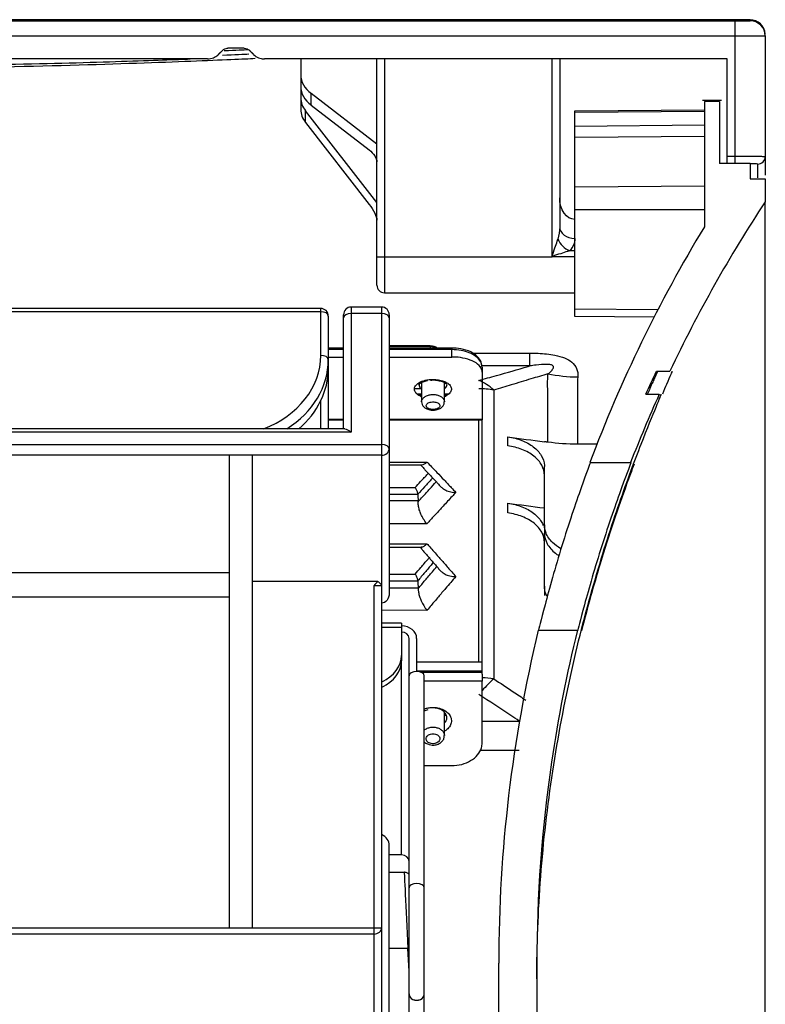
# Model space of a CAD drawing. Units: inches. Extents: x 5 to 10036, y -45 to 4140.
# Drawn here: x 1526 to 1575, y 2380 to 2445 of the extents above; entities that cross this region are included whole.
import ezdxf

# ---------------------------------------------------------------- set-up
doc = ezdxf.new("R2010")
doc.units = ezdxf.units.IN
doc.header["$MEASUREMENT"] = 0
doc.layers.add('LG-Product', color=3, linetype='Continuous')

msp = doc.modelspace()

# ---------------------------------------------------------------- linework, layer by layer
at = {"layer": 'LG-Product', "color": 3, "linetype": 'Continuous'}
for p, q in [((1574.351, 2445.102), (578.351, 2445.102)), ((579.351, 2445.036), (1573.351, 2445.036)), ((1573.351, 2445.036), (1573.351, 2435.66)), ((1573.351, 2444.036), (579.351, 2444.036)), ((1575.351, 2444.039), (1575.351, 2436.13)), ((1541.143, 2443.232), (1540.058, 2443.232)), ((1538.736, 2442.532), (1488.964, 2442.532)), ((1572.851, 2442.532), (1542.464, 2442.532)), ((1544.851, 2442.532), (1544.851, 2439.223)), ((1549.851, 2427.678), (1549.851, 2442.532)), ((1550.351, 2442.532), (1550.351, 2427.178)), ((1561.351, 2429.528), (1561.351, 2442.532)), ((1561.851, 2442.532), (1561.851, 2431.514)), ((1572.851, 2435.66), (1572.851, 2442.532)), ((1545.546, 2439.491), (1545.546, 2440.257)), ((1549.851, 2436.936), (1545.546, 2440.257)), ((1545.546, 2439.491), (1549.351, 2436.556)), ((1572.476, 2439.802), (1571.226, 2439.802)), ((1571.351, 2439.731), (1571.351, 2431.51)), ((1572.351, 2439.731), (1571.351, 2439.731)), ((1572.351, 2439.731), (1572.351, 2435.66)), ((1545.167, 2438.361), (1545.167, 2439.127)), ((1549.851, 2433.106), (1545.167, 2439.127)), ((1562.851, 2439.127), (1571.351, 2439.201)), ((1562.851, 2425.627), (1562.851, 2439.127)), ((1571.351, 2439.074), (1562.851, 2439.016)), ((1545.167, 2438.361), (1549.351, 2432.983)), ((1562.851, 2438.127), (1571.351, 2438.201)), ((1571.351, 2437.433), (1562.851, 2437.377)), ((1572.851, 2436.15), (1573.351, 2436.15)), ((1574.351, 2435.66), (1572.351, 2435.66)), ((1574.351, 2435.66), (1574.351, 2434.66)), ((1562.851, 2434.127), (1571.351, 2434.201)), ((1574.351, 2434.66), (1575.351, 2434.66)), ((1575.351, 2434.66), (1575.351, 2433.16)), ((1571.351, 2432.627), (1562.851, 2432.627)), ((1561.351, 2429.528), (1549.851, 2429.528)), ((1561.385, 2429.564), (1562.851, 2429.564)), ((1562.851, 2429.94), (1562.5, 2429.94)), ((1550.351, 2427.178), (1562.851, 2427.178)), ((1546.161, 2426.151), (1502.561, 2426.151)), ((1546.161, 2425.937), (1502.561, 2425.937)), ((1546.161, 2423.07), (1546.161, 2426.151)), ((1546.661, 2425.651), (1546.661, 2422.21)), ((1547.661, 2418.246), (1547.661, 2425.741)), ((1548.161, 2426.241), (1548.161, 2418.033)), ((1550.161, 2426.241), (1548.161, 2426.241)), ((1550.161, 2425.815), (1548.161, 2425.815)), ((1550.161, 2426.241), (1550.161, 2360.586)), ((1550.661, 2425.741), (1550.661, 2407.459)), ((1562.851, 2426.127), (1568.306, 2426.08)), ((1568.053, 2425.582), (1562.851, 2425.627)), ((1550.661, 2423.707), (1553.351, 2423.707)), ((1553.351, 2423.707), (1553.351, 2423.55)), ((1547.661, 2423.55), (1546.661, 2423.55)), ((1547.661, 2423.447), (1546.661, 2423.447)), ((1550.661, 2423.674), (1553.351, 2423.674)), ((1554.764, 2423.55), (1550.661, 2423.55)), ((1554.764, 2423.447), (1550.661, 2423.447)), ((1556.152, 2423.216), (1559.884, 2423.216)), ((1559.884, 2422.374), (1559.884, 2423.216)), ((1546.66, 2422.961), (1547.661, 2422.961)), ((1550.66, 2422.961), (1554.778, 2422.961)), ((1546.661, 2422.21), (1546.661, 2418.246)), ((1559.884, 2422.374), (1556.725, 2422.374)), ((1568.202, 2422.027), (1569.084, 2422.027)), ((1552.784, 2421.281), (1552.784, 2420.02)), ((1554.284, 2420.02), (1554.284, 2421.28)), ((1552.784, 2420.876), (1552.334, 2420.876)), ((1552.784, 2420.526), (1552.488, 2420.526)), ((1554.549, 2420.526), (1554.284, 2420.526)), ((1567.516, 2420.527), (1568.39, 2420.527)), ((1546.161, 2418.246), (1546.161, 2420.082)), ((1552.784, 2420.444), (1552.616, 2420.444)), ((1554.447, 2420.444), (1554.284, 2420.444)), ((1546.66, 2418.889), (1547.661, 2418.889)), ((1546.661, 2418.83), (1547.661, 2418.83)), ((1550.66, 2418.889), (1556.757, 2418.889)), ((1550.661, 2418.83), (1556.756, 2418.829)), ((1548.161, 2418.033), (1493.161, 2418.033)), ((1547.751, 2418.246), (1493.57, 2418.246)), ((1564.328, 2417.239), (1563.024, 2417.239)), ((1491.161, 2417.214), (1550.161, 2417.214)), ((1550.161, 2416.517), (1491.161, 2416.517)), ((1540.161, 2416.517), (1540.161, 2385.484)), ((1541.661, 2416.517), (1541.661, 2385.484)), ((1550.661, 2416.066), (1553.14, 2416.066)), ((1563.829, 2416.027), (1566.504, 2416.027)), ((1550.661, 2415.88), (1552.798, 2415.88)), ((1560.851, 2411.934), (1560.851, 2415.764)), ((1550.661, 2414.384), (1552.363, 2414.384)), ((1552.538, 2413.924), (1550.661, 2413.924)), ((1550.661, 2413.537), (1552.556, 2413.537)), ((1553.14, 2412.009), (1550.661, 2412.009)), ((1560.851, 2407.906), (1560.851, 2411.39)), ((1550.661, 2410.703), (1553.14, 2410.703)), ((1550.661, 2410.47), (1552.765, 2410.47)), ((1523.661, 2408.821), (1540.161, 2408.821)), ((1549.905, 2408.224), (1541.661, 2408.224)), ((1550.661, 2408.7), (1552.364, 2408.7)), ((1552.538, 2408.253), (1550.661, 2408.253)), ((1549.661, 2360.112), (1549.661, 2407.964)), ((1549.661, 2407.964), (1550.144, 2407.964)), ((1550.661, 2407.81), (1552.559, 2407.81)), ((1540.161, 2407.183), (1523.661, 2407.183)), ((1553.14, 2406.328), (1550.161, 2406.329)), ((1551.461, 2405.488), (1550.16, 2405.488)), ((1551.461, 2405.195), (1550.16, 2405.195)), ((1551.461, 2405.488), (1551.461, 2403.016)), ((1560.449, 2405.027), (1563.021, 2405.027)), ((1551.961, 2375.681), (1551.961, 2404.488)), ((1552.461, 2404.488), (1552.461, 2402.318)), ((1551.461, 2390.271), (1551.461, 2403.016)), ((1552.461, 2402.938), (1556.739, 2402.938)), ((1556.747, 2402.342), (1552.461, 2402.342)), ((1552.735, 2402.272), (1556.749, 2402.272)), ((1552.965, 2375.681), (1552.965, 2402.03)), ((1556.756, 2401.678), (1552.964, 2401.678)), ((1554.284, 2398.104), (1554.284, 2399.632)), ((1556.757, 2399.062), (1559.194, 2399.062)), ((1559.194, 2397.115), (1556.609, 2397.115)), ((1552.964, 2396.131), (1554.757, 2396.131)), ((1550.661, 2375.681), (1550.661, 2390.897)), ((1551.461, 2390.271), (1550.661, 2390.271)), ((1550.661, 2389.127), (1551.642, 2389.127)), ((1493.161, 2385.484), (1550.161, 2385.484)), ((1549.661, 2385.075), (1493.168, 2385.075)), ((1551.882, 2384.127), (1550.661, 2384.127)), ((1551.961, 2382.629), (1551.882, 2384.127)), ((1557.851, 2125.021), (1557.851, 2383.159)), ((1560.351, 2383.159), (1560.351, 2125.019))]:
    msp.add_line(p, q, dxfattribs=at)
for centre, start, end in [((1550.351, 2427.678), 180, 270), ((1546.161, 2425.651), 0, 90), ((1548.161, 2425.741), 90, 180), ((1550.161, 2425.741), 0, 90)]:
    msp.add_arc(centre, 0.5, start, end, dxfattribs=at)
for centre, major_axis, ratio, start_param, end_param in [((1574.351, 2444.102), (1, 0), 1, 0.070799, 1.573626), ((1574.351, 2444.039), (1, 0), 0.999994, 0, 1.570796), ((1547.851, 2441.491), (3, 0), 0.642788, 3.141593, 3.836331), ((1547.851, 2440.725), (-3, 0), 0.642788, 0, 0.694738), ((1547.851, 2439.989), (3, 0), 0.642788, 3.141593, 3.60524), ((1547.851, 2439.223), (-3, 0), 0.642788, 0, 0.463648), ((1574.851, 2436.13), (0.5, 0), 0.999914, 4.712389, 6.283185), ((1562.851, 2431.514), (-1, 0), 0.766044, 0, 1.570796), ((1562.5, 2430.706), (-0.707, 0.707), 0.644472, 0.998146, 2.143103), ((1561.385, 2429.579), (-0.831, 0.556), 0.012628, 1.551925, 1.579245), ((1546.161, 2425.651), (0.5, 0), 0.573576, 0, 1.570796), ((1548.161, 2425.528), (-0.5, 0), 0.573576, 4.712389, 6.283185), ((1550.161, 2425.528), (-0.5, 0), 0.573576, 3.141593, 4.712389), ((1539.661, 2423.07), (-6.5, 0), 0.819152, 2.00765, 3.141593), ((1546.161, 2422.784), (0.5, 0), 0.573576, 0, 1.570796), ((1554.764, 2423.05), (0, 0.5), 0.000024, 6.282048, 6.935938), ((1539.661, 2422.784), (7, 0), 0.819152, 5.37016, 6.283185), ((1539.661, 2422.21), (-7, 0), 0.819152, 2.378259, 3.141593), ((1563.04, 2430.11), (-9.979, 0.644), 0.845523, 1.42779, 1.625307), ((1556.54, 2416.71), (1.311, -4.825), 0.596963, 2.399482, 2.714515), ((1556.54, 2416.71), (5, 0.001), 0.833205, 1.373252, 1.570643), ((1550.161, 2416.927), (-0.5, 0), 0.573576, 3.141593, 4.712389), ((1550.161, 2416.927), (-0.5, 0), 0.819152, 1.570796, 3.141593), ((1551.461, 2404.488), (-1, 0), 0.819152, 3.141593, 4.712389), ((1551.461, 2404.488), (-0.5, 0), 0.819152, 3.141593, 4.712389), ((1548.461, 2403.37), (-3, 0), 0.707107, 2.17327, 3.141593), ((1548.461, 2403.016), (3, 0), 0.707107, 5.314863, 6.283185), ((1552.463, 2402.03), (-0.502, 0), 0.573576, 3.141593, 6.283185), ((1556.541, 2398.391), (5, -0.008), 0.702292, 1.374585, 1.528807), ((1556.541, 2398.391), (-2.708, -4.203), 0.285628, 3.957842, 4.220934), ((1549.661, 2390.897), (-1, 0), 0.819152, 3.141593, 4.188774), ((1551.461, 2389.861), (0.5, 0), 0.819152, 0, 1.570796), ((1552.463, 2388.105), (-0.502, 0), 0.573576, 3.141593, 6.283185), ((1549.661, 2385.484), (-0.5, 0), 0.819152, 1.570796, 3.141593), ((1552.463, 2381.141), (-0.502, 0), 0.819152, 0, 3.141593), ((1552.463, 2381.14), (-0.502, 0), 0.819152, 0, 3.141593)]:
    msp.add_ellipse(centre, major_axis=major_axis, ratio=ratio, start_param=start_param, end_param=end_param, dxfattribs=at)
at = {"layer": 'LG-Product', "color": 3, "linetype": 'Continuous', "extrusion": (0, 0, -1)}
for centre, major_axis, ratio, start_param, end_param in [((1549.351, 2436.173), (0.454, -0.511), 0.41018, 4.280132, 5.850928), ((1562.851, 2433.405), (0, -1.409), 0.709808, 0, 1.570796), ((1549.351, 2432.6), (0.464, -0.739), 0.251415, 4.331615, 5.902411), ((1561.351, 2431.514), (0, -1.259), 0.397251, 4.712389, 5.410335), ((1561.351, 2430.748), (1.5, 0), 0.8391, 0, 0.697946), ((1548.161, 2417.746), (0.477, -0.477), 0.315299, 3.447029, 4.406956), ((1549.661, 2407.874), (-0.5, 0), 0.700208, 2.882138, 3.141593), ((1550.161, 2407.459), (0, -0.659), 0.758867, 4.712389, 6.283185), ((1551.878, 2384.127), (0.236, -5), 0.000821, 3.141631, 4.712428)]:
    msp.add_ellipse(centre, major_axis=major_axis, ratio=ratio, start_param=start_param, end_param=end_param, dxfattribs=at)
at = {"layer": 'LG-Product', "color": 3, "linetype": 'Continuous'}
for points, knots in [([(1573.351, 2445.036), (1573.424, 2445.036), (1573.498, 2445.036), (1573.679, 2445.036), (1573.786, 2445.036), (1573.976, 2445.036), (1574.062, 2445.037), (1574.201, 2445.037), (1574.257, 2445.038), (1574.331, 2445.038), (1574.351, 2445.039), (1574.351, 2445.039)], [0, 0, 0, 0, 0.140241, 0.140241, 0.355189, 0.355189, 0.570132, 0.570132, 0.785068, 0.785068, 1, 1, 1, 1]), ([(1575.351, 2444.039), (1575.351, 2444.039), (1575.312, 2444.038), (1575.164, 2444.038), (1575.052, 2444.037), (1574.773, 2444.037), (1574.601, 2444.036), (1574.221, 2444.036), (1574.008, 2444.036), (1573.646, 2444.036), (1573.498, 2444.036), (1573.351, 2444.036)], [0, 0, 0, 0, 0.214942, 0.214942, 0.429883, 0.429883, 0.644825, 0.644825, 0.859766, 0.859766, 1, 1, 1, 1]), ([(1539.704, 2443.086), (1539.75, 2443.132), (1539.806, 2443.17), (1539.918, 2443.216), (1539.974, 2443.229), (1540.039, 2443.232), (1540.049, 2443.232), (1540.058, 2443.232)], [0, 0, 0, 0, 0.501176, 0.501176, 0.93027, 0.93027, 1, 1, 1, 1]), ([(1541.143, 2443.232), (1541.208, 2443.232), (1541.274, 2443.219), (1541.386, 2443.173), (1541.434, 2443.142), (1541.483, 2443.099), (1541.49, 2443.093), (1541.496, 2443.086)], [0, 0, 0, 0, 0.501177, 0.501177, 0.930268, 0.930268, 1, 1, 1, 1]), ([(1541.858, 2442.551), (1541.489, 2442.533), (1540.956, 2442.51), (1538.83, 2442.419), (1536.741, 2442.333), (1531.403, 2442.148), (1528.237, 2442.054), (1521.31, 2441.915), (1517.557, 2441.873), (1506.369, 2441.873), (1498.886, 2442.058), (1490.976, 2442.333), (1488.87, 2442.42), (1486.712, 2442.511), (1486.161, 2442.536), (1485.791, 2442.554)], [0, 0, 0, 0, 0.068184, 0.068184, 0.211579, 0.211579, 0.354974, 0.354974, 0.498369, 0.498369, 0.785159, 0.785159, 0.928554, 0.928554, 1, 1, 1, 1]), ([(1490.095, 2442.534), (1490.32, 2442.525), (1490.578, 2442.515), (1492.128, 2442.457), (1493.943, 2442.393), (1498.578, 2442.257), (1501.33, 2442.188), (1507.371, 2442.087), (1510.625, 2442.056), (1520.368, 2442.056), (1526.878, 2442.191), (1533.737, 2442.393), (1535.577, 2442.458), (1537.109, 2442.515), (1537.362, 2442.525), (1537.584, 2442.533)], [0, 0, 0, 0, 0.035774, 0.035774, 0.190642, 0.190642, 0.34551, 0.34551, 0.500378, 0.500378, 0.810113, 0.810113, 0.964981, 0.964981, 1, 1, 1, 1]), ([(1538.736, 2442.532), (1538.866, 2442.532), (1538.999, 2442.559), (1539.222, 2442.651), (1539.32, 2442.713), (1539.417, 2442.8), (1539.43, 2442.812), (1539.444, 2442.825)], [0, 0, 0, 0, 0.501182, 0.501182, 0.930277, 0.930277, 1, 1, 1, 1]), ([(1541.757, 2442.825), (1541.849, 2442.733), (1541.961, 2442.658), (1542.185, 2442.566), (1542.297, 2442.54), (1542.427, 2442.533), (1542.446, 2442.532), (1542.464, 2442.532)], [0, 0, 0, 0, 0.501185, 0.501185, 0.930282, 0.930282, 1, 1, 1, 1]), ([(1573.351, 2436.15), (1573.498, 2436.15), (1573.646, 2436.149), (1574.008, 2436.149), (1574.221, 2436.148), (1574.6, 2436.145), (1574.772, 2436.144), (1575.052, 2436.14), (1575.164, 2436.138), (1575.312, 2436.134), (1575.351, 2436.132), (1575.351, 2436.13)], [0, 0, 0, 0, 0.14018, 0.14018, 0.355121, 0.355121, 0.570078, 0.570078, 0.78504, 0.78504, 1, 1, 1, 1]), ([(1575.351, 2436.13), (1575.351, 2435.91), (1575.351, 2435.999), (1575.351, 2435.123), (1575.351, 2435.018), (1575.351, 2434.899)], [0, 0, 0, 0, 0.893106, 0.893106, 1, 1, 1, 1]), ([(1574.851, 2435.63), (1574.851, 2435.632), (1574.822, 2435.634), (1574.71, 2435.638), (1574.627, 2435.64), (1574.474, 2435.643), (1574.421, 2435.644), (1574.365, 2435.644)], [0, 0, 0, 0, 0.407366, 0.407366, 0.814729, 0.814729, 1, 1, 1, 1]), ([(1575.351, 2157.032), (1575.351, 2158.67), (1575.35, 2161.134), (1575.35, 2164.433), (1575.35, 2166.915), (1575.35, 2169.406), (1575.35, 2172.739), (1575.35, 2178.607), (1575.35, 2187.103), (1575.35, 2200.993), (1575.351, 2219.023), (1575.351, 2242.073), (1575.351, 2262.778), (1575.352, 2280.411), (1575.351, 2294.208), (1575.351, 2306.154), (1575.351, 2315.893), (1575.351, 2325.716), (1575.351, 2335.6), (1575.351, 2345.34), (1575.351, 2352.517), (1575.351, 2359.513), (1575.351, 2368.551), (1575.351, 2379.212), (1575.35, 2390.819), (1575.35, 2401.097), (1575.35, 2409.931), (1575.351, 2417.245), (1575.351, 2422.013), (1575.351, 2424.973), (1575.351, 2426.753), (1575.351, 2428.145), (1575.351, 2429.229), (1575.351, 2430.08), (1575.351, 2431.002), (1575.351, 2431.837), (1575.351, 2432.445), (1575.351, 2432.777), (1575.351, 2432.911), (1575.351, 2433.021), (1575.351, 2433.107), (1575.351, 2433.16)], [0, 0, 0, 0, 0.015625, 0.023437, 0.03125, 0.039062, 0.046875, 0.0625, 0.09375, 0.125, 0.1875, 0.25, 0.3125, 0.34375, 0.375, 0.40625, 0.421875, 0.4375, 0.46875, 0.484375, 0.5, 0.515625, 0.53125, 0.5625, 0.59375, 0.625, 0.65625, 0.6875, 0.71875, 0.734375, 0.75, 0.765625, 0.78125, 0.796875, 0.8125, 0.84375, 0.875, 0.90625, 0.9375, 0.96875, 1, 1, 1, 1]), ([(1561.362, 2429.579), (1561.404, 2429.766), (1561.48, 2429.943), (1561.591, 2430.277), (1561.642, 2430.429), (1561.705, 2430.621), (1561.72, 2430.664), (1561.734, 2430.706)], [0, 0, 0, 0, 0.476318, 0.476318, 0.882101, 0.882101, 1, 1, 1, 1]), ([(1561.351, 2429.528), (1561.351, 2429.532), (1561.352, 2429.536), (1561.356, 2429.553), (1561.359, 2429.566), (1561.362, 2429.579)], [0, 0, 0, 0, 0.22448, 0.22448, 1, 1, 1, 1]), ([(1561.385, 2429.564), (1561.376, 2429.555), (1561.366, 2429.545), (1561.355, 2429.533), (1561.353, 2429.531), (1561.351, 2429.528)], [0, 0, 0, 0, 0.802748, 0.802748, 1, 1, 1, 1]), ([(1562.5, 2429.94), (1562.458, 2429.926), (1562.415, 2429.911), (1562.224, 2429.847), (1562.071, 2429.797), (1561.741, 2429.686), (1561.553, 2429.648), (1561.385, 2429.564)], [0, 0, 0, 0, 0.118789, 0.118789, 0.527546, 0.527546, 1, 1, 1, 1]), ([(1553.351, 2423.707), (1553.404, 2423.707), (1553.458, 2423.702), (1553.559, 2423.684), (1553.607, 2423.671), (1553.692, 2423.637), (1553.73, 2423.616), (1553.777, 2423.579), (1553.792, 2423.566), (1553.805, 2423.551)], [0, 0, 0, 0, 0.277856, 0.277856, 0.555263, 0.555263, 0.83955, 0.83955, 1, 1, 1, 1]), ([(1553.351, 2423.674), (1553.404, 2423.674), (1553.458, 2423.668), (1553.559, 2423.645), (1553.607, 2423.628), (1553.681, 2423.591), (1553.71, 2423.572), (1553.735, 2423.552)], [0, 0, 0, 0, 0.366538, 0.366538, 0.72904, 0.72904, 1, 1, 1, 1]), ([(1556.725, 2422.339), (1556.732, 2422.403), (1556.731, 2422.609), (1556.53, 2422.935), (1556.143, 2423.258), (1555.579, 2423.473), (1555.043, 2423.556), (1554.76, 2423.545), (1554.694, 2423.541)], [0, 0, 0, 0, 0.080138, 0.265694, 0.467198, 0.719859, 0.935751, 1, 1, 1, 1]), ([(1556.752, 2422.298), (1556.752, 2422.421), (1556.718, 2422.544), (1556.586, 2422.779), (1556.485, 2422.893), (1556.233, 2423.086), (1556.084, 2423.17), (1555.753, 2423.305), (1555.569, 2423.358), (1555.18, 2423.429), (1554.97, 2423.447), (1554.764, 2423.447)], [0, 0, 0, 0, 0.206758, 0.206758, 0.418724, 0.418724, 0.61496, 0.61496, 0.806539, 0.806539, 1, 1, 1, 1]), ([(1559.884, 2423.216), (1560.066, 2423.216), (1560.248, 2423.213), (1560.807, 2423.188), (1561.189, 2423.152), (1561.767, 2423.036), (1561.984, 2422.975), (1562.357, 2422.822), (1562.519, 2422.728), (1562.793, 2422.5), (1562.894, 2422.359), (1563.034, 2422.032), (1563.054, 2421.84), (1563.04, 2421.65)], [0, 0, 0, 0, 0.107831, 0.107831, 0.334697, 0.334697, 0.478496, 0.478496, 0.61916, 0.61916, 0.787149, 0.787149, 1, 1, 1, 1]), ([(1556.762, 2421.958), (1556.762, 2422.083), (1556.717, 2422.208), (1556.542, 2422.44), (1556.409, 2422.55), (1556.077, 2422.73), (1555.877, 2422.806), (1555.457, 2422.909), (1555.235, 2422.941), (1554.933, 2422.959), (1554.855, 2422.961), (1554.778, 2422.961)], [0, 0, 0, 0, 0.244713, 0.244713, 0.490181, 0.490181, 0.722272, 0.722272, 0.929899, 0.929899, 1, 1, 1, 1]), ([(1561.079, 2421.851), (1561.18, 2421.931), (1561.276, 2422.014), (1561.379, 2422.135), (1561.405, 2422.17), (1561.443, 2422.242), (1561.456, 2422.279), (1561.449, 2422.334), (1561.443, 2422.35), (1561.422, 2422.381), (1561.406, 2422.397), (1561.365, 2422.422), (1561.341, 2422.432), (1561.282, 2422.451), (1561.245, 2422.459), (1561.14, 2422.475), (1561.07, 2422.479), (1560.766, 2422.484), (1560.538, 2422.461), (1560.171, 2422.417), (1560.027, 2422.396), (1559.884, 2422.374)], [0, 0, 0, 0, 0.214236, 0.214236, 0.297213, 0.297213, 0.381156, 0.381156, 0.415505, 0.415505, 0.450448, 0.450448, 0.48124, 0.48124, 0.520195, 0.520195, 0.591382, 0.591382, 0.83743, 0.83743, 1, 1, 1, 1]), ([(1556.54, 2421.426), (1556.928, 2421.531), (1557.312, 2421.637), (1558.398, 2421.941), (1559.09, 2422.143), (1559.816, 2422.354), (1559.85, 2422.364), (1559.884, 2422.374)], [0, 0, 0, 0, 0.341253, 0.341253, 0.969073, 0.969073, 1, 1, 1, 1]), ([(1561.079, 2421.851), (1560.708, 2421.743), (1560.337, 2421.635), (1559.965, 2421.527), (1559.965, 2421.527), (1559.965, 2421.527)], [0, 0, 0, 0, 0.999959, 0.999959, 1, 1, 1, 1]), ([(1561.063, 2417.368), (1561.064, 2417.917), (1561.064, 2418.457), (1561.065, 2419.514), (1561.065, 2420.031), (1561.064, 2420.982), (1561.051, 2421.42), (1561.079, 2421.851)], [0, 0, 0, 0, 0.351369, 0.351369, 0.697533, 0.697533, 1, 1, 1, 1]), ([(1568.291, 2422.027), (1568.117, 2421.657), (1568.01, 2421.423), (1567.842, 2421.049), (1567.783, 2420.917), (1567.65, 2420.612), (1567.616, 2420.527), (1567.619, 2420.527)], [0, 0, 0, 0, 0.25, 0.25, 0.5, 0.5, 1, 1, 1, 1]), ([(1569.22, 2422.027), (1569.234, 2422.027), (1569.108, 2421.732), (1568.782, 2420.975), (1568.692, 2420.766), (1568.591, 2420.529)], [0, 0, 0, 0, 0.76089, 0.76089, 1, 1, 1, 1]), ([(1552.779, 2420.348), (1552.765, 2420.354), (1552.751, 2420.36), (1552.638, 2420.412), (1552.553, 2420.467), (1552.419, 2420.587), (1552.37, 2420.654), (1552.313, 2420.797), (1552.309, 2420.874), (1552.351, 2421.025), (1552.399, 2421.099), (1552.543, 2421.233), (1552.641, 2421.295), (1552.865, 2421.391), (1552.992, 2421.428), (1553.224, 2421.47), (1553.328, 2421.482), (1553.432, 2421.487)], [0, 0, 0, 0, 0.018195, 0.018195, 0.152255, 0.152255, 0.291667, 0.291667, 0.444234, 0.444234, 0.599562, 0.599562, 0.7543, 0.7543, 0.897165, 0.897165, 1, 1, 1, 1]), ([(1552.838, 2421.376), (1552.797, 2421.355), (1552.762, 2421.333), (1552.678, 2421.267), (1552.642, 2421.219), (1552.611, 2421.124), (1552.614, 2421.075), (1552.658, 2420.984), (1552.695, 2420.941), (1552.756, 2420.895), (1552.767, 2420.887), (1552.778, 2420.88)], [0, 0, 0, 0, 0.151183, 0.151183, 0.429776, 0.429776, 0.703612, 0.703612, 0.953029, 0.953029, 1, 1, 1, 1]), ([(1552.699, 2421), (1552.697, 2421.002), (1552.654, 2421.039), (1552.611, 2421.11), (1552.614, 2421.115), (1552.641, 2421.193), (1552.82, 2421.318), (1553.021, 2421.388), (1553.152, 2421.415), (1553.181, 2421.421)], [0, 0, 0, 0, 0.009396, 0.182179, 0.386168, 0.613086, 0.777657, 0.952046, 1, 1, 1, 1]), ([(1553.428, 2421.448), (1553.439, 2421.449), (1553.556, 2421.462), (1553.743, 2421.448), (1553.886, 2421.417), (1553.932, 2421.404)], [0, 0, 0, 0, 0.065078, 0.691879, 1, 1, 1, 1]), ([(1553.432, 2421.487), (1553.463, 2421.488), (1553.495, 2421.489), (1553.652, 2421.489), (1553.78, 2421.478), (1554.016, 2421.439), (1554.128, 2421.41), (1554.335, 2421.335), (1554.429, 2421.287), (1554.584, 2421.178), (1554.644, 2421.116), (1554.728, 2420.98), (1554.748, 2420.904), (1554.736, 2420.753), (1554.703, 2420.675), (1554.588, 2420.531), (1554.504, 2420.463), (1554.366, 2420.387), (1554.332, 2420.371), (1554.296, 2420.355)], [0, 0, 0, 0, 0.029217, 0.029217, 0.146828, 0.146828, 0.263135, 0.263135, 0.388983, 0.388983, 0.5189, 0.5189, 0.661448, 0.661448, 0.808604, 0.808604, 0.955346, 0.955346, 1, 1, 1, 1]), ([(1553.932, 2421.404), (1553.983, 2421.395), (1554.131, 2421.363), (1554.315, 2421.275), (1554.431, 2421.163), (1554.448, 2421.134), (1554.44, 2421.114), (1554.438, 2421.11)], [0, 0, 0, 0, 0.126142, 0.389473, 0.647569, 0.930463, 1, 1, 1, 1]), ([(1554.298, 2420.891), (1554.325, 2420.91), (1554.349, 2420.931), (1554.413, 2420.998), (1554.438, 2421.047), (1554.443, 2421.101), (1554.443, 2421.106), (1554.443, 2421.11)], [0, 0, 0, 0, 0.288115, 0.288115, 0.935118, 0.935118, 1, 1, 1, 1]), ([(1559.965, 2421.527), (1559.965, 2421.527), (1559.965, 2421.527), (1559.539, 2421.394), (1559.109, 2421.264), (1558.293, 2421.02), (1557.908, 2420.907), (1557.521, 2420.795)], [0, 0, 0, 0, 0.000018, 0.000018, 0.531548, 0.531548, 1, 1, 1, 1]), ([(1563.04, 2421.65), (1563.011, 2421.232), (1563.025, 2420.807), (1563.026, 2419.869), (1563.026, 2419.353), (1563.025, 2418.307), (1563.025, 2417.777), (1563.024, 2417.239)], [0, 0, 0, 0, 0.298303, 0.298303, 0.649744, 0.649744, 1, 1, 1, 1]), ([(1552.784, 2420.018), (1552.784, 2420.033), (1552.785, 2420.048), (1552.795, 2420.119), (1552.819, 2420.175), (1552.895, 2420.277), (1552.949, 2420.325), (1553.076, 2420.403), (1553.15, 2420.435), (1553.307, 2420.479), (1553.39, 2420.492), (1553.52, 2420.499), (1553.568, 2420.499), (1553.695, 2420.49), (1553.775, 2420.476), (1553.922, 2420.433), (1553.99, 2420.404), (1554.107, 2420.333), (1554.158, 2420.291), (1554.235, 2420.199), (1554.263, 2420.147), (1554.281, 2420.069), (1554.284, 2420.044), (1554.284, 2420.019)], [0, 0, 0, 0, 0.03042, 0.03042, 0.144443, 0.144443, 0.258674, 0.258674, 0.369686, 0.369686, 0.475617, 0.475617, 0.534248, 0.534248, 0.636911, 0.636911, 0.738545, 0.738545, 0.842018, 0.842018, 0.949991, 0.949991, 1, 1, 1, 1]), ([(1560.351, 2382.126), (1560.351, 2384.32), (1560.434, 2386.565), (1560.783, 2391.153), (1561.052, 2393.496), (1561.739, 2398.021), (1562.167, 2400.264), (1563.114, 2404.489), (1563.632, 2406.476), (1564.713, 2410.203), (1565.257, 2411.88), (1566.292, 2414.864), (1566.787, 2416.178), (1568.026, 2419.351), (1568.544, 2420.527), (1568.519, 2420.527)], [0, 0, 0, 0, 0.125, 0.125, 0.25, 0.25, 0.375, 0.375, 0.5, 0.5, 0.625, 0.625, 0.75, 0.75, 1, 1, 1, 1]), ([(1552.785, 2420.015), (1552.787, 2419.951), (1552.812, 2419.835), (1552.921, 2419.681), (1553.086, 2419.561), (1553.297, 2419.488), (1553.453, 2419.472), (1553.523, 2419.471)], [0, 0, 0, 0, 0.188232, 0.367851, 0.567729, 0.812527, 1, 1, 1, 1]), ([(1553.508, 2419.517), (1553.514, 2419.517), (1553.52, 2419.517), (1553.576, 2419.516), (1553.628, 2419.52), (1553.724, 2419.538), (1553.77, 2419.552), (1553.853, 2419.587), (1553.889, 2419.61), (1553.945, 2419.66), (1553.965, 2419.688), (1553.986, 2419.745), (1553.987, 2419.775), (1553.971, 2419.83), (1553.955, 2419.857), (1553.908, 2419.905), (1553.878, 2419.927), (1553.808, 2419.963), (1553.767, 2419.979), (1553.679, 2420.001), (1553.631, 2420.008), (1553.554, 2420.013), (1553.526, 2420.013), (1553.448, 2420.009), (1553.397, 2420.002), (1553.304, 2419.98), (1553.259, 2419.963), (1553.183, 2419.923), (1553.151, 2419.898), (1553.105, 2419.845), (1553.091, 2419.816), (1553.081, 2419.759), (1553.086, 2419.73), (1553.112, 2419.676), (1553.133, 2419.65), (1553.187, 2419.605), (1553.221, 2419.585), (1553.297, 2419.552), (1553.339, 2419.539), (1553.424, 2419.523), (1553.466, 2419.518), (1553.508, 2419.517)], [0, 0, 0, 0, 0.006185, 0.006185, 0.058451, 0.058451, 0.112136, 0.112136, 0.169055, 0.169055, 0.227057, 0.227057, 0.28416, 0.28416, 0.338939, 0.338939, 0.391041, 0.391041, 0.441734, 0.441734, 0.492555, 0.492555, 0.521495, 0.521495, 0.573919, 0.573919, 0.629294, 0.629294, 0.686863, 0.686863, 0.744761, 0.744761, 0.801134, 0.801134, 0.854992, 0.854992, 0.906418, 0.906418, 0.956367, 0.956367, 1, 1, 1, 1]), ([(1553.523, 2419.471), (1553.6, 2419.471), (1553.765, 2419.486), (1553.999, 2419.566), (1554.176, 2419.706), (1554.271, 2419.87), (1554.279, 2419.975), (1554.277, 2420.019)], [0, 0, 0, 0, 0.198047, 0.448865, 0.682275, 0.87349, 1, 1, 1, 1]), ([(1556.757, 2418.889), (1556.757, 2418.866), (1556.757, 2418.848), (1556.757, 2418.833), (1556.756, 2418.829), (1556.756, 2418.829)], [0, 0, 0, 0, 0.609053, 0.609053, 1, 1, 1, 1]), ([(1558.439, 2417.13), (1558.439, 2417.252), (1558.439, 2417.373), (1558.439, 2417.568), (1558.439, 2417.642), (1558.439, 2417.716)], [0, 0, 0, 0, 0.620868, 0.620868, 1, 1, 1, 1]), ([(1558.439, 2417.716), (1558.764, 2417.673), (1559.082, 2417.592), (1559.65, 2417.372), (1559.908, 2417.229), (1560.338, 2416.899), (1560.514, 2416.706), (1560.762, 2416.295), (1560.834, 2416.07), (1560.85, 2415.819), (1560.851, 2415.791), (1560.851, 2415.764)], [0, 0, 0, 0, 0.238523, 0.238523, 0.476748, 0.476748, 0.719509, 0.719509, 0.969748, 0.969748, 1, 1, 1, 1]), ([(1560.851, 2415.182), (1560.851, 2415.409), (1560.79, 2415.64), (1560.557, 2416.07), (1560.38, 2416.275), (1559.939, 2416.626), (1559.669, 2416.779), (1559.085, 2417.006), (1558.766, 2417.086), (1558.439, 2417.13)], [0, 0, 0, 0, 0.254554, 0.254554, 0.509343, 0.509343, 0.760263, 0.760263, 1, 1, 1, 1]), ([(1552.798, 2415.88), (1552.8, 2415.88), (1552.803, 2415.88), (1552.859, 2415.882), (1552.919, 2415.903), (1553.031, 2415.969), (1553.084, 2416.011), (1553.137, 2416.063), (1553.138, 2416.064), (1553.14, 2416.066)], [0, 0, 0, 0, 0.024845, 0.024845, 0.551496, 0.551496, 0.990362, 0.990362, 1, 1, 1, 1]), ([(1553.14, 2416.066), (1553.166, 2416.038), (1553.193, 2416.011), (1553.409, 2415.786), (1553.6, 2415.587), (1553.948, 2415.222), (1554.105, 2415.056), (1554.421, 2414.722), (1554.579, 2414.554), (1554.835, 2414.281), (1554.934, 2414.176), (1555.032, 2414.07)], [0, 0, 0, 0, 0.042135, 0.042135, 0.344534, 0.344534, 0.594571, 0.594571, 0.844629, 0.844629, 1, 1, 1, 1]), ([(1563.851, 2416.027), (1563.857, 2416.027), (1563.619, 2415.396), (1562.901, 2413.363), (1562.43, 2411.968), (1561.562, 2409.155), (1561.167, 2407.741), (1560.614, 2405.648), (1560.465, 2405.027), (1560.462, 2405.027)], [0, 0, 0, 0, 0.25, 0.25, 0.5, 0.5, 0.75, 0.75, 1, 1, 1, 1]), ([(1566.528, 2416.027), (1566.534, 2416.027), (1566.289, 2415.394), (1565.548, 2413.361), (1565.063, 2411.968), (1564.17, 2409.158), (1563.763, 2407.745), (1563.193, 2405.65), (1563.04, 2405.027), (1563.036, 2405.027)], [0, 0, 0, 0, 0.25, 0.25, 0.5, 0.5, 0.75, 0.75, 1, 1, 1, 1]), ([(1552.363, 2414.384), (1552.483, 2414.516), (1552.603, 2414.648), (1552.88, 2414.954), (1553.038, 2415.126), (1553.205, 2415.309), (1553.215, 2415.319), (1553.224, 2415.33)], [0, 0, 0, 0, 0.416795, 0.416795, 0.966692, 0.966692, 1, 1, 1, 1]), ([(1566.738, 2415.935), (1566.577, 2415.51), (1566.413, 2415.067), (1565.685, 2413.057), (1565.096, 2411.319), (1564.085, 2407.98), (1563.673, 2406.51), (1563.283, 2404.974)], [0, 0, 0, 0, 0.146813, 0.146813, 0.641343, 0.641343, 1, 1, 1, 1]), ([(1553.515, 2415.019), (1553.495, 2414.998), (1553.476, 2414.977), (1553.299, 2414.784), (1553.141, 2414.611), (1552.835, 2414.276), (1552.687, 2414.112), (1552.538, 2413.948)], [0, 0, 0, 0, 0.059698, 0.059698, 0.544624, 0.544624, 1, 1, 1, 1]), ([(1552.556, 2413.458), (1552.557, 2413.459), (1552.559, 2413.46), (1552.658, 2413.571), (1552.756, 2413.68), (1553.012, 2413.963), (1553.17, 2414.137), (1553.468, 2414.463), (1553.608, 2414.617), (1553.748, 2414.769)], [0, 0, 0, 0, 0.003074, 0.003074, 0.250094, 0.250094, 0.646806, 0.646806, 1, 1, 1, 1]), ([(1552.538, 2413.948), (1552.54, 2413.97), (1552.538, 2413.996), (1552.53, 2414.05), (1552.523, 2414.079), (1552.506, 2414.136), (1552.495, 2414.166), (1552.469, 2414.226), (1552.453, 2414.257), (1552.418, 2414.315), (1552.398, 2414.343), (1552.374, 2414.372), (1552.37, 2414.377), (1552.365, 2414.383), (1552.364, 2414.383), (1552.363, 2414.384)], [0, 0, 0, 0, 0.170635, 0.170635, 0.340775, 0.340775, 0.51794, 0.51794, 0.717017, 0.717017, 0.943525, 0.943525, 0.992925, 0.992925, 1, 1, 1, 1]), ([(1555.032, 2414.07), (1554.951, 2413.984), (1554.87, 2413.897), (1554.592, 2413.598), (1554.395, 2413.384), (1554.04, 2412.999), (1553.883, 2412.826), (1553.567, 2412.48), (1553.409, 2412.307), (1553.214, 2412.091), (1553.177, 2412.05), (1553.14, 2412.009)], [0, 0, 0, 0, 0.128497, 0.128497, 0.441292, 0.441292, 0.691334, 0.691334, 0.941396, 0.941396, 1, 1, 1, 1]), ([(1554.077, 2414.426), (1554.122, 2414.379), (1554.174, 2414.336), (1554.316, 2414.239), (1554.416, 2414.19), (1554.639, 2414.113), (1554.767, 2414.087), (1554.938, 2414.072), (1554.982, 2414.071), (1555.027, 2414.07), (1555.03, 2414.07), (1555.032, 2414.07)], [0, 0, 0, 0, 0.203556, 0.203556, 0.5185, 0.5185, 0.874992, 0.874992, 0.993704, 0.993704, 1, 1, 1, 1]), ([(1553.14, 2412.009), (1553.139, 2412.011), (1553.137, 2412.012), (1553.122, 2412.028), (1553.108, 2412.045), (1553.027, 2412.14), (1552.96, 2412.234), (1552.843, 2412.431), (1552.79, 2412.532), (1552.703, 2412.732), (1552.666, 2412.832), (1552.608, 2413.024), (1552.586, 2413.12), (1552.558, 2413.299), (1552.553, 2413.384), (1552.556, 2413.458)], [0, 0, 0, 0, 0.003887, 0.003887, 0.052031, 0.052031, 0.279841, 0.279841, 0.479931, 0.479931, 0.657869, 0.657869, 0.828684, 0.828684, 1, 1, 1, 1]), ([(1558.439, 2413.366), (1558.766, 2413.323), (1559.085, 2413.243), (1559.657, 2413.023), (1559.917, 2412.88), (1560.348, 2412.55), (1560.523, 2412.357), (1560.695, 2412.07), (1560.737, 2411.982), (1560.769, 2411.892)], [0, 0, 0, 0, 0.290897, 0.290897, 0.581565, 0.581565, 0.875708, 0.875708, 1, 1, 1, 1]), ([(1558.439, 2412.725), (1558.439, 2412.852), (1558.439, 2412.979), (1558.439, 2413.192), (1558.439, 2413.279), (1558.439, 2413.366)], [0, 0, 0, 0, 0.5925, 0.5925, 1, 1, 1, 1]), ([(1560.851, 2410.799), (1560.851, 2411.022), (1560.791, 2411.248), (1560.562, 2411.669), (1560.389, 2411.87), (1559.956, 2412.216), (1559.691, 2412.366), (1559.105, 2412.597), (1558.776, 2412.681), (1558.439, 2412.725)], [0, 0, 0, 0, 0.251023, 0.251023, 0.502186, 0.502186, 0.751077, 0.751077, 1, 1, 1, 1]), ([(1561.93, 2410.374), (1561.72, 2410.493), (1561.533, 2410.631), (1561.191, 2410.968), (1561.048, 2411.176), (1560.887, 2411.568), (1560.851, 2411.751), (1560.851, 2411.934)], [0, 0, 0, 0, 0.307811, 0.307811, 0.688937, 0.688937, 1, 1, 1, 1]), ([(1560.851, 2411.394), (1560.851, 2411.158), (1560.913, 2410.919), (1561.155, 2410.474), (1561.337, 2410.262), (1561.635, 2410.026), (1561.707, 2409.975), (1561.782, 2409.927)], [0, 0, 0, 0, 0.436519, 0.436519, 0.873634, 0.873634, 1, 1, 1, 1]), ([(1553.14, 2410.703), (1553.139, 2410.701), (1553.137, 2410.7), (1553.066, 2410.622), (1552.994, 2410.561), (1552.871, 2410.489), (1552.816, 2410.47), (1552.766, 2410.47), (1552.766, 2410.47), (1552.765, 2410.47)], [0, 0, 0, 0, 0.008609, 0.008609, 0.541169, 0.541169, 0.992411, 0.992411, 1, 1, 1, 1]), ([(1553.14, 2410.703), (1553.176, 2410.662), (1553.211, 2410.622), (1553.437, 2410.368), (1553.626, 2410.154), (1553.973, 2409.759), (1554.131, 2409.579), (1554.446, 2409.218), (1554.604, 2409.037), (1554.852, 2408.751), (1554.942, 2408.648), (1555.032, 2408.544)], [0, 0, 0, 0, 0.057043, 0.057043, 0.35753, 0.35753, 0.607562, 0.607562, 0.857611, 0.857611, 1, 1, 1, 1]), ([(1552.364, 2408.7), (1552.487, 2408.846), (1552.61, 2408.992), (1552.891, 2409.323), (1553.049, 2409.509), (1553.232, 2409.723), (1553.257, 2409.753), (1553.282, 2409.782)], [0, 0, 0, 0, 0.402246, 0.402246, 0.917842, 0.917842, 1, 1, 1, 1]), ([(1553.555, 2409.467), (1553.526, 2409.433), (1553.496, 2409.398), (1553.309, 2409.179), (1553.152, 2408.994), (1552.842, 2408.629), (1552.69, 2408.45), (1552.538, 2408.27)], [0, 0, 0, 0, 0.086672, 0.086672, 0.552104, 0.552104, 1, 1, 1, 1]), ([(1552.559, 2407.757), (1552.56, 2407.758), (1552.56, 2407.759), (1552.714, 2407.941), (1552.867, 2408.123), (1553.178, 2408.491), (1553.335, 2408.677), (1553.59, 2408.976), (1553.687, 2409.09), (1553.784, 2409.203)], [0, 0, 0, 0, 0.001386, 0.001386, 0.376118, 0.376118, 0.762307, 0.762307, 1, 1, 1, 1]), ([(1554.033, 2408.921), (1554.078, 2408.87), (1554.132, 2408.822), (1554.275, 2408.723), (1554.37, 2408.675), (1554.586, 2408.597), (1554.71, 2408.569), (1554.899, 2408.547), (1554.962, 2408.544), (1555.027, 2408.544), (1555.03, 2408.544), (1555.032, 2408.544)], [0, 0, 0, 0, 0.211926, 0.211926, 0.502423, 0.502423, 0.832177, 0.832177, 0.994123, 0.994123, 1, 1, 1, 1]), ([(1549.905, 2408.224), (1549.83, 2408.133), (1549.747, 2408.05), (1549.663, 2407.966), (1549.662, 2407.965), (1549.661, 2407.964)], [0, 0, 0, 0, 0.987463, 0.987463, 1, 1, 1, 1]), ([(1549.905, 2408.224), (1549.937, 2408.202), (1549.967, 2408.179), (1550.05, 2408.108), (1550.096, 2408.057), (1550.133, 2407.99), (1550.139, 2407.977), (1550.144, 2407.964)], [0, 0, 0, 0, 0.289856, 0.289856, 0.862369, 0.862369, 1, 1, 1, 1]), ([(1552.538, 2408.27), (1552.538, 2408.292), (1552.536, 2408.317), (1552.527, 2408.37), (1552.52, 2408.398), (1552.501, 2408.456), (1552.49, 2408.486), (1552.463, 2408.547), (1552.447, 2408.578), (1552.409, 2408.641), (1552.387, 2408.672), (1552.365, 2408.698), (1552.364, 2408.699), (1552.364, 2408.7)], [0, 0, 0, 0, 0.175491, 0.175491, 0.350401, 0.350401, 0.533593, 0.533593, 0.740038, 0.740038, 0.992769, 0.992769, 1, 1, 1, 1]), ([(1555.032, 2408.544), (1554.809, 2408.285), (1554.585, 2408.026), (1554.204, 2407.581), (1554.046, 2407.397), (1553.731, 2407.026), (1553.573, 2406.841), (1553.323, 2406.546), (1553.232, 2406.437), (1553.14, 2406.328)], [0, 0, 0, 0, 0.354543, 0.354543, 0.604572, 0.604572, 0.854618, 0.854618, 1, 1, 1, 1]), ([(1552.559, 2407.757), (1552.558, 2407.685), (1552.566, 2407.601), (1552.597, 2407.425), (1552.621, 2407.33), (1552.683, 2407.137), (1552.722, 2407.037), (1552.812, 2406.834), (1552.866, 2406.73), (1552.991, 2406.521), (1553.064, 2406.418), (1553.137, 2406.331), (1553.139, 2406.33), (1553.14, 2406.328)], [0, 0, 0, 0, 0.176162, 0.176162, 0.351734, 0.351734, 0.535697, 0.535697, 0.743156, 0.743156, 0.996028, 0.996028, 1, 1, 1, 1]), ([(1561.016, 2407.252), (1560.99, 2407.302), (1560.967, 2407.352), (1560.883, 2407.566), (1560.851, 2407.736), (1560.851, 2407.906)], [0, 0, 0, 0, 0.235254, 0.235254, 1, 1, 1, 1]), ([(1563.022, 2405.027), (1562.312, 2402.165), (1560.888, 2394.933), (1560.351, 2387.572), (1560.351, 2383.159)], [0, 0, 0, 0, 0.40062, 1, 1, 1, 1]), ([(1556.739, 2402.938), (1556.739, 2402.906), (1556.739, 2402.868), (1556.739, 2402.788), (1556.74, 2402.743), (1556.741, 2402.654), (1556.741, 2402.608), (1556.743, 2402.521), (1556.744, 2402.479), (1556.745, 2402.403), (1556.746, 2402.369), (1556.747, 2402.342)], [0, 0, 0, 0, 0.200256, 0.200256, 0.40051, 0.40051, 0.600779, 0.600779, 0.801077, 0.801077, 1, 1, 1, 1]), ([(1556.749, 2402.272), (1556.749, 2402.244), (1556.75, 2402.21), (1556.752, 2402.134), (1556.752, 2402.092), (1556.754, 2402.004), (1556.754, 2401.958), (1556.755, 2401.869), (1556.756, 2401.825), (1556.756, 2401.746), (1556.756, 2401.709), (1556.756, 2401.678)], [0, 0, 0, 0, 0.201049, 0.201049, 0.402099, 0.402099, 0.603139, 0.603139, 0.804151, 0.804151, 1, 1, 1, 1]), ([(1557.521, 2401.833), (1557.949, 2401.55), (1558.376, 2401.265), (1558.801, 2400.978), (1558.801, 2400.978), (1558.801, 2400.978)], [0, 0, 0, 0, 0.999963, 0.999963, 1, 1, 1, 1]), ([(1559.194, 2399.062), (1559.008, 2399.185), (1558.823, 2399.307), (1557.94, 2399.888), (1557.243, 2400.348), (1556.541, 2400.801)], [0, 0, 0, 0, 0.210298, 0.210298, 1, 1, 1, 1]), ([(1558.801, 2400.978), (1558.801, 2400.978), (1558.801, 2400.978), (1559.075, 2400.797), (1559.349, 2400.617), (1559.624, 2400.436)], [0, 0, 0, 0, 0.000058, 0.000058, 1, 1, 1, 1]), ([(1552.957, 2399.851), (1553.018, 2399.875), (1553.083, 2399.895), (1553.232, 2399.931), (1553.318, 2399.944), (1553.405, 2399.951)], [0, 0, 0, 0, 0.444848, 0.444848, 1, 1, 1, 1]), ([(1553.405, 2399.951), (1553.455, 2399.955), (1553.505, 2399.956), (1553.689, 2399.954), (1553.825, 2399.934), (1554.077, 2399.866), (1554.198, 2399.816), (1554.408, 2399.691), (1554.499, 2399.613), (1554.638, 2399.443), (1554.688, 2399.35), (1554.745, 2399.156), (1554.75, 2399.052), (1554.711, 2398.858), (1554.669, 2398.764), (1554.547, 2398.592), (1554.466, 2398.512), (1554.346, 2398.426), (1554.32, 2398.408), (1554.293, 2398.392)], [0, 0, 0, 0, 0.048016, 0.048016, 0.178988, 0.178988, 0.310432, 0.310432, 0.44406, 0.44406, 0.574329, 0.574329, 0.709026, 0.709026, 0.836681, 0.836681, 0.965762, 0.965762, 1, 1, 1, 1]), ([(1554.293, 2398.928), (1554.311, 2398.947), (1554.327, 2398.967), (1554.387, 2399.05), (1554.419, 2399.119), (1554.449, 2399.26), (1554.444, 2399.336), (1554.402, 2399.478), (1554.364, 2399.547), (1554.26, 2399.672), (1554.191, 2399.729), (1554.033, 2399.821), (1553.942, 2399.858), (1553.752, 2399.908), (1553.65, 2399.923), (1553.511, 2399.925), (1553.474, 2399.923), (1553.437, 2399.921)], [0, 0, 0, 0, 0.04752, 0.04752, 0.192314, 0.192314, 0.344394, 0.344394, 0.494018, 0.494018, 0.645981, 0.645981, 0.796474, 0.796474, 0.94572, 0.94572, 1, 1, 1, 1]), ([(1554.375, 2399.496), (1554.374, 2399.494), (1554.373, 2399.492), (1554.35, 2399.45), (1554.324, 2399.411), (1554.293, 2399.375)], [0, 0, 0, 0, 0.054424, 0.054424, 1, 1, 1, 1]), ([(1552.957, 2398.458), (1552.985, 2398.483), (1553.017, 2398.507), (1553.116, 2398.568), (1553.19, 2398.6), (1553.347, 2398.644), (1553.432, 2398.657), (1553.568, 2398.659), (1553.621, 2398.656), (1553.755, 2398.637), (1553.835, 2398.615), (1553.981, 2398.554), (1554.047, 2398.513), (1554.157, 2398.42), (1554.201, 2398.365), (1554.263, 2398.25), (1554.281, 2398.187), (1554.284, 2398.117), (1554.284, 2398.109), (1554.284, 2398.101)], [0, 0, 0, 0, 0.073271, 0.073271, 0.210813, 0.210813, 0.348053, 0.348053, 0.432772, 0.432772, 0.569912, 0.569912, 0.706975, 0.706975, 0.844195, 0.844195, 0.981716, 0.981716, 1, 1, 1, 1]), ([(1553.492, 2397.573), (1553.494, 2397.573), (1553.496, 2397.573), (1553.548, 2397.57), (1553.6, 2397.573), (1553.697, 2397.592), (1553.744, 2397.607), (1553.828, 2397.648), (1553.866, 2397.674), (1553.926, 2397.732), (1553.949, 2397.765), (1553.979, 2397.835), (1553.986, 2397.872), (1553.982, 2397.944), (1553.971, 2397.981), (1553.934, 2398.048), (1553.908, 2398.08), (1553.842, 2398.135), (1553.802, 2398.158), (1553.715, 2398.194), (1553.666, 2398.207), (1553.586, 2398.218), (1553.555, 2398.22), (1553.473, 2398.218), (1553.422, 2398.211), (1553.328, 2398.186), (1553.283, 2398.167), (1553.206, 2398.12), (1553.172, 2398.092), (1553.121, 2398.029), (1553.103, 2397.994), (1553.083, 2397.923), (1553.082, 2397.886), (1553.096, 2397.814), (1553.112, 2397.778), (1553.158, 2397.714), (1553.19, 2397.684), (1553.263, 2397.635), (1553.306, 2397.614), (1553.396, 2397.585), (1553.444, 2397.576), (1553.492, 2397.573)], [0, 0, 0, 0, 0.002019, 0.002019, 0.055699, 0.055699, 0.109384, 0.109384, 0.163204, 0.163204, 0.217069, 0.217069, 0.270911, 0.270911, 0.324669, 0.324669, 0.378314, 0.378314, 0.431905, 0.431905, 0.485529, 0.485529, 0.518657, 0.518657, 0.572322, 0.572322, 0.626102, 0.626102, 0.67996, 0.67996, 0.733826, 0.733826, 0.78763, 0.78763, 0.841334, 0.841334, 0.894945, 0.894945, 0.948505, 0.948505, 1, 1, 1, 1]), ([(1553.481, 2397.481), (1553.568, 2397.476), (1553.749, 2397.491), (1554.001, 2397.593), (1554.184, 2397.766), (1554.275, 2397.946), (1554.278, 2398.058), (1554.274, 2398.1)], [0, 0, 0, 0, 0.214405, 0.467076, 0.687308, 0.888336, 1, 1, 1, 1]), ([(1552.958, 2397.701), (1552.99, 2397.67), (1553.088, 2397.59), (1553.268, 2397.509), (1553.415, 2397.485), (1553.481, 2397.481)], [0, 0, 0, 0, 0.238095, 0.676221, 1, 1, 1, 1]), ([(1554.757, 2396.131), (1554.981, 2396.131), (1555.208, 2396.16), (1555.63, 2396.271), (1555.832, 2396.354), (1556.181, 2396.564), (1556.335, 2396.692), (1556.572, 2396.976), (1556.66, 2397.134), (1556.742, 2397.404), (1556.759, 2397.515), (1556.759, 2397.625)], [0, 0, 0, 0, 0.214601, 0.214601, 0.429194, 0.429194, 0.643898, 0.643898, 0.858761, 0.858761, 1, 1, 1, 1]), ([(1551.929, 2389.029), (1551.906, 2389.049), (1551.833, 2389.1), (1551.728, 2389.124), (1551.656, 2389.127), (1551.642, 2389.127)], [0, 0, 0, 0, 0.293816, 0.865953, 1, 1, 1, 1])]:
    msp.add_open_spline(points, degree=3, knots=knots, dxfattribs=at)
for points, degree in [([(1574.351, 2445.039), (1574.351, 2445.062), (1574.351, 2445.108), (1574.351, 2445.11)], 3), ([(1541.361, 2443.132), (1541.131, 2443.116), (1540.611, 2443.093), (1539.83, 2443.06)], 3), ([(1539.444, 2442.825), (1539.704, 2443.086)], 1), ([(1539.704, 2442.779), (1540.532, 2442.815), (1541.123, 2442.841), (1541.452, 2442.86)], 3), ([(1541.757, 2442.825), (1541.496, 2443.086)], 1), ([(1574.851, 2434.716), (1574.851, 2435.5), (1574.851, 2435.41), (1574.851, 2435.63)], 3), ([(1575.351, 2433.16), (1573.005, 2429.602), (1570.91, 2425.878), (1569.086, 2422.026)], 3), ([(1571.351, 2431.51), (1568.374, 2426.594), (1565.851, 2421.401), (1563.829, 2416.027)], 3), ([(1554.778, 2422.961), (1554.773, 2423.123), (1554.769, 2423.285), (1554.764, 2423.447)], 3), ([(1556.752, 2422.298), (1556.755, 2422.185), (1556.758, 2422.071), (1556.762, 2421.958)], 3), ([(1556.762, 2421.958), (1556.759, 2420.996), (1556.757, 2419.971), (1556.757, 2418.889)], 3), ([(1567.516, 2420.527), (1567.74, 2421.029), (1567.969, 2421.53), (1568.202, 2422.027)], 3), ([(1553.368, 2421.441), (1553.428, 2421.448)], 1), ([(1557.521, 2420.795), (1557.522, 2415.306), (1557.533, 2408.899), (1557.521, 2401.833)], 3), ([(1568.392, 2420.526), (1567.723, 2419.044), (1567.094, 2417.543), (1566.506, 2416.027)], 3), ([(1556.542, 2402.904), (1556.55, 2408.749), (1556.543, 2414.128), (1556.541, 2418.888)], 3), ([(1556.739, 2418.847), (1556.739, 2414.307), (1556.739, 2408.892), (1556.739, 2402.938)], 3), ([(1558.439, 2417.716), (1559.243, 2417.609), (1560.047, 2417.503), (1560.851, 2417.396)], 3), ([(1561.063, 2417.368), (1560.851, 2417.396)], 1), ([(1563.024, 2417.239), (1562.367, 2417.239), (1561.707, 2417.282), (1561.063, 2417.368)], 3), ([(1552.71, 2415.88), (1554.074, 2414.42)], 1), ([(1552.538, 2413.948), (1552.538, 2413.94), (1552.538, 2413.931), (1552.538, 2413.924)], 3), ([(1552.538, 2413.924), (1552.544, 2413.795), (1552.55, 2413.666), (1552.556, 2413.537)], 3), ([(1552.556, 2413.537), (1552.557, 2413.512), (1552.557, 2413.486), (1552.556, 2413.458)], 3), ([(1558.439, 2413.366), (1559.243, 2413.261), (1560.047, 2413.155), (1560.851, 2413.05)], 3), ([(1560.851, 2411.934), (1560.851, 2411.755), (1560.851, 2411.575), (1560.851, 2411.394)], 3), ([(1552.686, 2410.47), (1554.032, 2408.917)], 1), ([(1552.538, 2408.27), (1552.538, 2408.264), (1552.538, 2408.259), (1552.538, 2408.253)], 3), ([(1552.538, 2408.253), (1552.545, 2408.106), (1552.552, 2407.958), (1552.559, 2407.81)], 3), ([(1552.559, 2407.81), (1552.559, 2407.793), (1552.56, 2407.776), (1552.559, 2407.757)], 3), ([(1560.851, 2407.906), (1560.851, 2407.708), (1560.851, 2407.508), (1560.851, 2407.309)], 3), ([(1560.449, 2405.027), (1558.72, 2397.854), (1557.851, 2390.565), (1557.851, 2383.159)], 3), ([(1556.747, 2402.342), (1556.749, 2402.272)], 1), ([(1556.759, 2397.625), (1556.757, 2399.002), (1556.756, 2400.353), (1556.756, 2401.678)], 3), ([(1552.96, 2399.73), (1553.036, 2399.769), (1553.122, 2399.8), (1553.22, 2399.826)], 3), ([(1560.354, 2382.747), (1560.352, 2382.508), (1560.351, 2382.269), (1560.351, 2382.031)], 3)]:
    msp.add_open_spline(points, degree=degree, dxfattribs=at)

doc.saveas('drawing.dxf')
